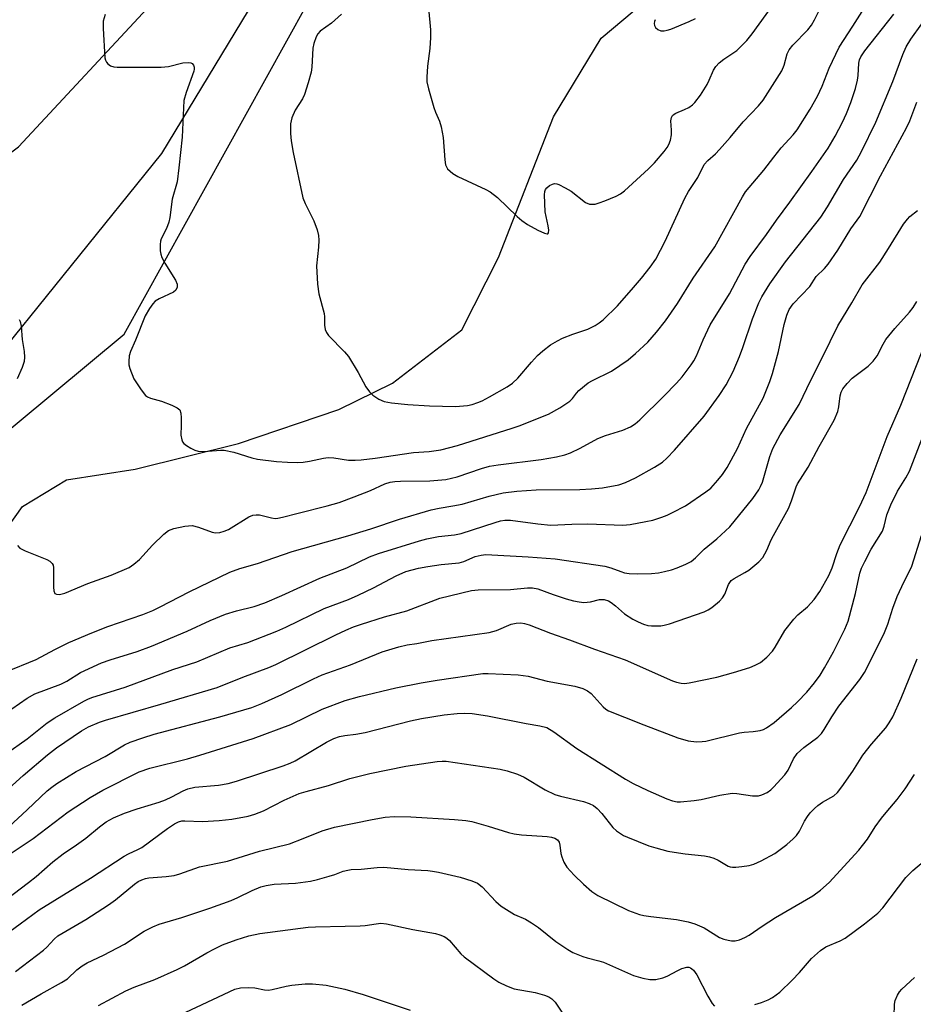
# Model space of a CAD drawing. Units: inches. Extents: x 1267770 to 1273770, y 581449 to 585449.
# Drawn here: x 1273134 to 1273348, y 583324 to 583560 of the extents above; entities that cross this region are included whole.
import ezdxf

# ---------------------------------------------------------------- set-up
doc = ezdxf.new("R2010")
doc.units = ezdxf.units.IN
doc.header["$MEASUREMENT"] = 0
for name, color, linetype in [('HYDRO-Single Line Stream', 4, 'Continuous'), ('NTRL-Farm Land', 3, 'Continuous'), ('NTRL-Trees', 3, 'Continuous'), ('Undefined', 1, 'Continuous')]:
    doc.layers.add(name, color=color, linetype=linetype)

msp = doc.modelspace()

# ---------------------------------------------------------------- linework, layer by layer
at = {"layer": 'HYDRO-Single Line Stream'}
for points in [[(1272982.81, 583498.85), (1272995.6, 583500.11), (1273010.41, 583498.31), (1273028.01, 583492.88), (1273044.86, 583486.46), (1273058.34, 583483.27), (1273069.74, 583486.05), (1273081.32, 583489.42), (1273103.82, 583508), (1273133.24, 583529.84), (1273166.24, 583565.36), (1273187.5, 583587.21), (1273202.33, 583601.33), (1273212.14, 583605.64), (1273224.95, 583606.31), (1273237.2, 583610.32), (1273244.96, 583611.44), (1273261.67, 583617.2), (1273275.78, 583628.97), (1273283.04, 583635.88), (1273291.03, 583640.56), (1273301.2, 583648.44), (1273304.32, 583650.63)], [(1273128, 583435.12), (1273134.22, 583443.61), (1273144.76, 583450.06), (1273161.22, 583452.57), (1273185.94, 583458.76), (1273210.04, 583466.89), (1273222.91, 583473.2), (1273239.52, 583486.01), (1273248.26, 583503.3), (1273261.49, 583537.01), (1273272.91, 583555.92), (1273291.21, 583571.29), (1273303.83, 583580.32), (1273310.47, 583587.27), (1273314.34, 583596.48), (1273315.53, 583603.9), (1273313.23, 583611.03), (1273306.01, 583629.52), (1273304.11, 583636.27), (1273304.32, 583650.63)]]:
    msp.add_lwpolyline(points, dxfattribs=at)
at = {"layer": 'NTRL-Farm Land'}
msp.add_polyline3d([(1273769.57, 584764.18, 0), (1273769.52, 584186.22, 0), (1273733.64, 584160.62, 0), (1273630.04, 584077.48, 0), (1273527.12, 583985.31, 0), (1273436.37, 583910.27, 0), (1273434.91, 583901.62, 0), (1273417.34, 583884.35, 0), (1273388.4, 583860.35, 0), (1273362.52, 583835.96, 0), (1273344.63, 583813.69, 0), (1273321.37, 583786.91, 0), (1273299.88, 583758.75, 0), (1273287.09, 583737.52, 0), (1273280.77, 583713.59, 0), (1273267.09, 583678.65, 0), (1273215.22, 583616.56, 0), (1273210.91, 583599.9, 0), (1273167.53, 583528.25, 0), (1273080.79, 583420.85, 0)], dxfattribs=at)
at = {"layer": 'NTRL-Trees'}
msp.add_polyline3d([(1273030.46, 583300.77, 0), (1273044.46, 583325.85, 0), (1273050.52, 583351.71, 0), (1273059.21, 583373.74, 0), (1273074.27, 583400.13, 0), (1273081.31, 583420.85, 0), (1273107.63, 583442.68, 0), (1273158.55, 583484.91, 0), (1273241.39, 583634.39, 0), (1273417.86, 583884.35, 0), (1273466.4, 583928.56, 0), (1273769.52, 584164.03, 0), (1273769.46, 583451.3, 0), (1273727.99, 583420.83, 0), (1273500.09, 583331.39, 0), (1273302.48, 583242.73, 0)], dxfattribs=at)
at = {"layer": 'Undefined', "elevation": 538}
msp.add_lwpolyline([(1273170.64, 583321.18), (1273185.1, 583327.98), (1273186.45, 583328.28), (1273188.47, 583328.39), (1273189.84, 583328.25), (1273192.17, 583327.79), (1273193.18, 583327.75), (1273194.04, 583327.89), (1273197.39, 583328.71), (1273198.77, 583328.94), (1273201.95, 583329.23), (1273203.71, 583329.21), (1273206.95, 583328.89), (1273211.45, 583327.93), (1273215.86, 583326.65), (1273227.13, 583322.92)], dxfattribs=at)
at = {"layer": 'Undefined'}
for points in [[(1273154.04, 583561.53, 512), (1273153.56, 583559.94, 512), (1273153.52, 583558.2, 512), (1273153.94, 583551.16, 512), (1273154.07, 583550.62, 512), (1273154.31, 583550.15, 512), (1273154.65, 583549.76, 512), (1273155.29, 583549.29, 512), (1273156.05, 583549.05, 512), (1273156.88, 583548.98, 512), (1273167.41, 583548.97, 512), (1273169.17, 583549.12, 512), (1273172.63, 583549.94, 512), (1273174.02, 583550.07, 512), (1273174.51, 583550, 512), (1273174.89, 583549.78, 512), (1273175.15, 583549.41, 512), (1273175.31, 583548.97, 512), (1273175.32, 583548.5, 512), (1273175.22, 583548.02, 512), (1273173.39, 583542.89, 512), (1273172.88, 583540.94, 512), (1273172.45, 583532.14, 512), (1273171.69, 583524.8, 512), (1273171.24, 583521.44, 512), (1273170.04, 583517.3, 512), (1273169.47, 583512.93, 512), (1273169.25, 583511.81, 512), (1273168.71, 583510.31, 512), (1273167.44, 583507.8, 512), (1273167.27, 583507.26, 512), (1273167.15, 583506.4, 512), (1273167.16, 583504.94, 512), (1273167.33, 583504.11, 512), (1273167.6, 583503.3, 512), (1273168.29, 583501.99, 512), (1273170.89, 583497.93, 512), (1273171.26, 583496.94, 512), (1273171.27, 583496.18, 512), (1273170.94, 583495.53, 512), (1273170.35, 583495.02, 512), (1273166.95, 583493.42, 512), (1273165.99, 583492.82, 512), (1273165.42, 583492.23, 512), (1273164.59, 583491.09, 512), (1273163.61, 583489.34, 512), (1273161.28, 583483.5, 512), (1273160.08, 583480.79, 512), (1273159.79, 583479.73, 512), (1273159.64, 583478.39, 512), (1273159.71, 583477.58, 512), (1273159.92, 583476.73, 512), (1273160.89, 583474.27, 512), (1273162.61, 583471.57, 512), (1273163.69, 583470.25, 512), (1273164.13, 583469.93, 512), (1273164.87, 583469.61, 512), (1273167.51, 583468.89, 512), (1273170, 583467.91, 512), (1273171.29, 583467.29, 512), (1273171.87, 583466.78, 512), (1273172.14, 583466.05, 512), (1273172.24, 583464.92, 512), (1273172.24, 583463.13, 512), (1273172.1, 583460.75, 512), (1273172.34, 583459.66, 512), (1273172.56, 583459.17, 512), (1273172.88, 583458.75, 512), (1273173.52, 583458.23, 512), (1273174.5, 583457.65, 512), (1273175.53, 583457.14, 512), (1273176.32, 583456.88, 512), (1273177.72, 583456.81, 512), (1273181.68, 583457.17, 512), (1273182.52, 583457.15, 512), (1273184.82, 583456.63, 512), (1273189.19, 583455.27, 512), (1273190.48, 583454.96, 512), (1273195.07, 583454.4, 512), (1273197.72, 583454.25, 512), (1273200.11, 583454.22, 512), (1273201.46, 583454.31, 512), (1273203.01, 583454.54, 512), (1273206.34, 583455.22, 512), (1273207.46, 583455.35, 512), (1273208.79, 583455.3, 512), (1273212.3, 583454.78, 512), (1273213.96, 583454.73, 512), (1273215.34, 583454.8, 512), (1273218.7, 583455.19, 512), (1273227.93, 583456.55, 512), (1273231.64, 583456.82, 512), (1273234.44, 583457.24, 512), (1273238.44, 583458.26, 512), (1273251.59, 583462.42, 512), (1273253.25, 583463, 512), (1273260.27, 583465.75, 512), (1273263.03, 583467.32, 512), (1273265.38, 583468.92, 512), (1273266, 583469.5, 512), (1273266.99, 583470.81, 512), (1273267.57, 583471.43, 512), (1273269.79, 583473.27, 512), (1273270.8, 583473.86, 512), (1273275.36, 583476.06, 512), (1273279.36, 583478.78, 512), (1273281.13, 583480.29, 512), (1273284.12, 583483.06, 512), (1273286.18, 583485.46, 512), (1273288.35, 583488.15, 512), (1273291.16, 583492.3, 512), (1273294.97, 583498.37, 512), (1273300.14, 583505.84, 512), (1273306.76, 583517.83, 512), (1273307.52, 583519.09, 512), (1273311.93, 583524.26, 512), (1273314.26, 583527.4, 512), (1273316.05, 583529.62, 512), (1273318.95, 583532.71, 512), (1273319.86, 583533.91, 512), (1273323, 583538.89, 512), (1273324.72, 583541.99, 512), (1273325.87, 583544.4, 512), (1273327.55, 583548.73, 512), (1273329.92, 583553.7, 512), (1273333.25, 583558.75, 512), (1273339.22, 583568.31, 512)], [(1273210.62, 583561.68, 510), (1273208.28, 583559.52, 510), (1273205.5, 583557.54, 510), (1273204.97, 583556.93, 510), (1273204.6, 583556.2, 510), (1273204.05, 583554.6, 510), (1273203.79, 583553.5, 510), (1273203.58, 583548.91, 510), (1273203.35, 583547.76, 510), (1273202.68, 583545.2, 510), (1273201.82, 583542.4, 510), (1273201.27, 583541.38, 510), (1273199.58, 583538.67, 510), (1273198.73, 583536.8, 510), (1273198.41, 583535.38, 510), (1273198.39, 583533.02, 510), (1273198.59, 583531.31, 510), (1273199.06, 583528.5, 510), (1273201.41, 583517.6, 510), (1273201.91, 583516.26, 510), (1273203.99, 583512.08, 510), (1273204.79, 583509.95, 510), (1273205.15, 583508.59, 510), (1273205.23, 583507.49, 510), (1273205.17, 583505.8, 510), (1273204.69, 583501.3, 510), (1273204.92, 583496.91, 510), (1273205.2, 583494.59, 510), (1273206.52, 583489.94, 510), (1273206.59, 583489.1, 510), (1273206.56, 583487.1, 510), (1273206.77, 583486.06, 510), (1273207.08, 583485.35, 510), (1273207.57, 583484.66, 510), (1273211.39, 583480.71, 510), (1273212.32, 583479.6, 510), (1273214.62, 583475.77, 510), (1273216.46, 583472.31, 510), (1273217.34, 583471.11, 510), (1273218.17, 583470.31, 510), (1273219.6, 583469.37, 510), (1273220.91, 583468.8, 510), (1273222.66, 583468.5, 510), (1273226.53, 583468.07, 510), (1273231.71, 583467.77, 510), (1273237.98, 583467.58, 510), (1273240.83, 583467.88, 510), (1273241.96, 583468.13, 510), (1273243.36, 583468.56, 510), (1273244.39, 583469, 510), (1273246.14, 583469.92, 510), (1273250.33, 583472.31, 510), (1273251.66, 583473.21, 510), (1273252.92, 583474.39, 510), (1273256.17, 583478.21, 510), (1273257.67, 583479.8, 510), (1273258.91, 583480.94, 510), (1273260.76, 583482.37, 510), (1273262.4, 583483.38, 510), (1273263.64, 583484.01, 510), (1273266.12, 583484.94, 510), (1273269.69, 583486.16, 510), (1273271.49, 583487.03, 510), (1273272.45, 583487.64, 510), (1273273.37, 583488.37, 510), (1273276.78, 583491.71, 510), (1273280.68, 583496.12, 510), (1273282.53, 583498.33, 510), (1273284.68, 583500.99, 510), (1273285.98, 583502.91, 510), (1273288.25, 583507.21, 510), (1273292.98, 583517.58, 510), (1273293.83, 583519.12, 510), (1273296.04, 583522.52, 510), (1273297.62, 583525.58, 510), (1273298.44, 583526.54, 510), (1273300.27, 583528.14, 510), (1273301.29, 583529.2, 510), (1273303.83, 583532.08, 510), (1273306.97, 583535.87, 510), (1273310.64, 583539.68, 510), (1273311.75, 583541.05, 510), (1273316.17, 583548.05, 510), (1273316.77, 583549.43, 510), (1273317.5, 583552.16, 510), (1273318, 583553.12, 510), (1273318.85, 583554.21, 510), (1273322.44, 583557.92, 510), (1273323.33, 583559.02, 510), (1273324.05, 583560.25, 510), (1273326.07, 583564.27, 510)], [(1273231.53, 583563.08, 508), (1273231.97, 583557.87, 508), (1273232, 583556.09, 508), (1273231.84, 583553.42, 508), (1273231.26, 583549.22, 508), (1273231.1, 583546.57, 508), (1273231.13, 583545.4, 508), (1273231.5, 583543.72, 508), (1273232.82, 583539.28, 508), (1273233.2, 583538.19, 508), (1273234.17, 583536.03, 508), (1273234.56, 583534.64, 508), (1273235, 583532.08, 508), (1273235.43, 583526.72, 508), (1273235.61, 583525.57, 508), (1273235.8, 583525.05, 508), (1273236.09, 583524.59, 508), (1273237.34, 583523.42, 508), (1273238.51, 583522.72, 508), (1273245.22, 583519.63, 508), (1273246.26, 583519.08, 508), (1273248.05, 583517.67, 508), (1273252.74, 583513.14, 508), (1273253.85, 583512.18, 508), (1273255.25, 583511.27, 508), (1273257.74, 583509.88, 508), (1273259.28, 583509.15, 508), (1273259.93, 583509, 508), (1273260.1, 583509.03, 508), (1273260.29, 583509.2, 508), (1273260.38, 583509.84, 508), (1273260.21, 583510.94, 508), (1273259.46, 583514.28, 508), (1273259.31, 583518.34, 508), (1273259.39, 583519.16, 508), (1273259.56, 583519.65, 508), (1273259.87, 583520.06, 508), (1273260.51, 583520.56, 508), (1273261.24, 583520.92, 508), (1273261.74, 583521.03, 508), (1273262.24, 583520.97, 508), (1273262.75, 583520.8, 508), (1273264.26, 583520.05, 508), (1273265.74, 583519.19, 508), (1273269.14, 583516.52, 508), (1273270.14, 583516.14, 508), (1273270.66, 583516.07, 508), (1273271.43, 583516.12, 508), (1273272.42, 583516.39, 508), (1273273.78, 583516.9, 508), (1273276.53, 583518.03, 508), (1273277.57, 583518.57, 508), (1273278.48, 583519.28, 508), (1273284.28, 583524.55, 508), (1273285.71, 583526.05, 508), (1273288.03, 583528.72, 508), (1273288.72, 583529.66, 508), (1273289.12, 583530.43, 508), (1273289.5, 583531.48, 508), (1273289.75, 583532.72, 508), (1273289.78, 583533.84, 508), (1273289.58, 583536.11, 508), (1273289.75, 583536.91, 508), (1273290, 583537.36, 508), (1273290.37, 583537.68, 508), (1273290.83, 583537.94, 508), (1273292.9, 583538.81, 508), (1273293.88, 583539.31, 508), (1273294.78, 583539.92, 508), (1273295.35, 583540.5, 508), (1273296.68, 583542.26, 508), (1273298.33, 583544.8, 508), (1273298.82, 583545.79, 508), (1273299.79, 583548.19, 508), (1273300.4, 583549.13, 508), (1273301.19, 583549.95, 508), (1273302.28, 583550.89, 508), (1273305.4, 583552.95, 508), (1273307.85, 583555.35, 508), (1273309.1, 583556.94, 508), (1273314.13, 583563.91, 508)], [(1273132.99, 583434.27, 514), (1273133.58, 583433.69, 514), (1273134.83, 583433, 514), (1273140.02, 583430.95, 514), (1273140.73, 583430.54, 514), (1273141.29, 583429.99, 514), (1273141.51, 583429.58, 514), (1273141.63, 583429.05, 514), (1273141.58, 583424.29, 514), (1273141.67, 583423.46, 514), (1273141.96, 583422.83, 514), (1273142.33, 583422.62, 514), (1273143.07, 583422.56, 514), (1273144.37, 583422.87, 514), (1273149.84, 583425.21, 514), (1273155.47, 583427.18, 514), (1273159.73, 583429.02, 514), (1273160.91, 583429.82, 514), (1273162.22, 583430.95, 514), (1273165.32, 583434.4, 514), (1273168.06, 583437.05, 514), (1273169.21, 583437.89, 514), (1273170.44, 583438.38, 514), (1273173.08, 583438.93, 514), (1273174.82, 583439.06, 514), (1273176.39, 583438.69, 514), (1273179.69, 583437.46, 514), (1273180.45, 583437.36, 514), (1273181.47, 583437.45, 514), (1273182.52, 583437.73, 514), (1273183.55, 583438.16, 514), (1273188.46, 583441.13, 514), (1273189.42, 583441.55, 514), (1273190.18, 583441.65, 514), (1273190.97, 583441.61, 514), (1273193.88, 583440.92, 514), (1273194.75, 583440.8, 514), (1273195.4, 583440.83, 514), (1273196.54, 583441.05, 514), (1273200.23, 583442.05, 514), (1273207.22, 583443.78, 514), (1273210.06, 583444.62, 514), (1273213.72, 583445.93, 514), (1273217.61, 583447.5, 514), (1273221.07, 583449.07, 514), (1273222.35, 583449.48, 514), (1273223.41, 583449.64, 514), (1273224.77, 583449.72, 514), (1273231.82, 583449.76, 514), (1273235.63, 583450.15, 514), (1273236.99, 583450.4, 514), (1273238.39, 583450.77, 514), (1273244.25, 583452.79, 514), (1273246.16, 583453.3, 514), (1273248.21, 583453.62, 514), (1273258.55, 583454.87, 514), (1273262.21, 583455.58, 514), (1273264.16, 583456.06, 514), (1273265.53, 583456.52, 514), (1273267.86, 583457.63, 514), (1273272.12, 583459.95, 514), (1273273.9, 583460.63, 514), (1273278.08, 583461.93, 514), (1273279.93, 583462.77, 514), (1273281.07, 583463.47, 514), (1273282.13, 583464.39, 514), (1273287.92, 583470.11, 514), (1273290.96, 583473.23, 514), (1273292.31, 583474.76, 514), (1273294.46, 583477.61, 514), (1273295.09, 583478.58, 514), (1273295.74, 583479.79, 514), (1273297.32, 583483.57, 514), (1273299.06, 583487.15, 514), (1273303.64, 583494.62, 514), (1273307.44, 583501.72, 514), (1273308.65, 583503.53, 514), (1273312.54, 583508.83, 514), (1273314.9, 583512.25, 514), (1273318.12, 583516.55, 514), (1273323.42, 583523.93, 514), (1273327.34, 583529.56, 514), (1273329.01, 583532.39, 514), (1273330.74, 583535.75, 514), (1273331.7, 583537.83, 514), (1273332.77, 583540.44, 514), (1273333.83, 583543.83, 514), (1273334.37, 583545.83, 514), (1273334.52, 583546.94, 514), (1273334.69, 583549.92, 514), (1273334.85, 583550.69, 514), (1273335.15, 583551.45, 514), (1273336.13, 583552.89, 514), (1273343.06, 583561.63, 514)], [(1273285.85, 583560.32, 506), (1273285.65, 583559.87, 506), (1273285.61, 583559.4, 506), (1273285.72, 583558.93, 506), (1273285.94, 583558.48, 506), (1273286.46, 583557.95, 506), (1273287.21, 583557.65, 506), (1273287.98, 583557.62, 506), (1273288.76, 583557.79, 506), (1273289.58, 583558.08, 506), (1273293.96, 583559.89, 506), (1273295.54, 583560.62, 506)], [(1273130, 583403.93, 516), (1273137.49, 583406.95, 516), (1273141.97, 583409.38, 516), (1273145.32, 583411.05, 516), (1273150.82, 583413.39, 516), (1273154.68, 583414.9, 516), (1273163.05, 583417.76, 516), (1273165.41, 583418.7, 516), (1273167.21, 583419.56, 516), (1273174.15, 583423.23, 516), (1273183.87, 583427.92, 516), (1273186.29, 583428.8, 516), (1273190.51, 583430.02, 516), (1273198.86, 583432.86, 516), (1273212.17, 583436.61, 516), (1273217.7, 583438.32, 516), (1273224.52, 583440.59, 516), (1273232.15, 583442.81, 516), (1273234.03, 583443.26, 516), (1273237.31, 583443.77, 516), (1273239.6, 583444.22, 516), (1273246.09, 583446.1, 516), (1273249.37, 583446.92, 516), (1273252.71, 583447.34, 516), (1273257.35, 583447.66, 516), (1273267.77, 583447.75, 516), (1273270.62, 583447.88, 516), (1273273.21, 583448.15, 516), (1273277.16, 583448.86, 516), (1273278.76, 583449.39, 516), (1273281.17, 583450.49, 516), (1273285.67, 583453.07, 516), (1273287.57, 583454.29, 516), (1273288.64, 583455.19, 516), (1273290.48, 583457.13, 516), (1273297.58, 583465.3, 516), (1273301.16, 583470.25, 516), (1273302.89, 583472.84, 516), (1273304.55, 583476.02, 516), (1273306.05, 583479.57, 516), (1273306.88, 583481.79, 516), (1273309.15, 583488.65, 516), (1273310.68, 583492.42, 516), (1273311.4, 583493.91, 516), (1273313.36, 583497.02, 516), (1273317.11, 583502.3, 516), (1273325.58, 583513, 516), (1273327.16, 583515.45, 516), (1273331.03, 583522.03, 516), (1273334.2, 583526.66, 516), (1273335.3, 583528.71, 516), (1273338.75, 583535.79, 516), (1273342.83, 583545.52, 516), (1273345.21, 583551.97, 516), (1273345.98, 583553.8, 516), (1273347.1, 583555.64, 516), (1273349.8, 583559.29, 516)], [(1273126.02, 583391.3, 518), (1273135.29, 583397.72, 518), (1273137.14, 583398.77, 518), (1273143.38, 583401.08, 518), (1273144.79, 583401.81, 518), (1273148.06, 583403.88, 518), (1273153.09, 583406.16, 518), (1273155.17, 583406.89, 518), (1273161.71, 583408.92, 518), (1273165.08, 583410.17, 518), (1273173.67, 583413.75, 518), (1273179.18, 583416.31, 518), (1273182.83, 583417.83, 518), (1273185.52, 583418.64, 518), (1273189.68, 583419.67, 518), (1273192.25, 583420.54, 518), (1273196.34, 583422.3, 518), (1273205.47, 583426.46, 518), (1273211.9, 583428.97, 518), (1273217.39, 583431.56, 518), (1273219.5, 583432.37, 518), (1273229.38, 583435.42, 518), (1273231.07, 583435.88, 518), (1273233.94, 583436.47, 518), (1273237.73, 583436.84, 518), (1273239.32, 583437.15, 518), (1273247.5, 583439.85, 518), (1273248.79, 583440.21, 518), (1273249.77, 583440.38, 518), (1273251.17, 583440.36, 518), (1273257.7, 583439.46, 518), (1273260.83, 583439.21, 518), (1273265.9, 583439.44, 518), (1273269.67, 583439.47, 518), (1273278.11, 583439.18, 518), (1273279.85, 583439.34, 518), (1273283.63, 583440.01, 518), (1273285.27, 583440.38, 518), (1273287.42, 583441.07, 518), (1273288.73, 583441.57, 518), (1273290.03, 583442.19, 518), (1273293.09, 583443.82, 518), (1273298, 583447.15, 518), (1273299.15, 583448.07, 518), (1273300.89, 583449.97, 518), (1273301.97, 583451.31, 518), (1273303.09, 583453.03, 518), (1273305.55, 583457.56, 518), (1273307.75, 583462.36, 518), (1273311.7, 583469.6, 518), (1273313.32, 583473.63, 518), (1273313.97, 583475.54, 518), (1273315.42, 583480.8, 518), (1273316.74, 583487.23, 518), (1273317.41, 583489.52, 518), (1273317.98, 583490.83, 518), (1273318.95, 583492.19, 518), (1273322.91, 583496.4, 518), (1273324.46, 583498.73, 518), (1273326.41, 583500.65, 518), (1273327.32, 583501.72, 518), (1273329.64, 583505.07, 518), (1273332.77, 583510.23, 518), (1273334.92, 583513.18, 518), (1273339.89, 583522.93, 518), (1273346.12, 583534.37, 518), (1273346.87, 583536.08, 518), (1273348.6, 583540.52, 518)], [(1273130.11, 583384.27, 520), (1273135.34, 583387.97, 520), (1273140.12, 583391.77, 520), (1273141.94, 583392.99, 520), (1273148.9, 583397, 520), (1273149.88, 583397.5, 520), (1273150.83, 583397.87, 520), (1273158.76, 583400.33, 520), (1273170.25, 583404.57, 520), (1273175.95, 583406.42, 520), (1273183.88, 583409.77, 520), (1273188.17, 583411.06, 520), (1273195.17, 583413.73, 520), (1273197.31, 583414.69, 520), (1273206.49, 583419.2, 520), (1273212.31, 583421.36, 520), (1273214.64, 583422.36, 520), (1273218.32, 583424.12, 520), (1273223.73, 583427.04, 520), (1273226.08, 583428.04, 520), (1273229.08, 583428.85, 520), (1273231.36, 583429.29, 520), (1273234.57, 583429.76, 520), (1273238.85, 583430.13, 520), (1273239.96, 583430.47, 520), (1273242.73, 583431.66, 520), (1273244.11, 583432, 520), (1273245.25, 583432.13, 520), (1273255.42, 583431.62, 520), (1273261.87, 583431.13, 520), (1273273.75, 583429.31, 520), (1273275.25, 583428.95, 520), (1273277.61, 583428.03, 520), (1273278.5, 583427.76, 520), (1273279.63, 583427.61, 520), (1273281.64, 583427.5, 520), (1273284.98, 583427.55, 520), (1273286.65, 583427.76, 520), (1273288.06, 583428.06, 520), (1273289.73, 583428.48, 520), (1273291.09, 583428.94, 520), (1273293.21, 583429.79, 520), (1273294.44, 583430.46, 520), (1273295.5, 583431.34, 520), (1273297.57, 583433.45, 520), (1273300.63, 583435.87, 520), (1273303.78, 583438.8, 520), (1273309.22, 583445.59, 520), (1273310.72, 583447.65, 520), (1273311.13, 583448.4, 520), (1273311.55, 583449.47, 520), (1273313.34, 583455.62, 520), (1273314.09, 583457.54, 520), (1273315.83, 583460.83, 520), (1273320.33, 583468.13, 520), (1273323.13, 583473.89, 520), (1273325.96, 583479.42, 520), (1273329.67, 583486.95, 520), (1273333.02, 583492.42, 520), (1273335.48, 583496.74, 520), (1273339.72, 583502.24, 520), (1273341.8, 583505.45, 520), (1273345.41, 583511.32, 520), (1273346.31, 583512.5, 520), (1273346.91, 583513.15, 520), (1273348.71, 583514.59, 520)], [(1273118.69, 583365.07, 522), (1273134.34, 583379.14, 522), (1273140.15, 583384.12, 522), (1273142.37, 583385.83, 522), (1273148.35, 583389.89, 522), (1273150.04, 583390.83, 522), (1273152.66, 583391.98, 522), (1273154.09, 583392.46, 522), (1273167.36, 583396.25, 522), (1273180.85, 583400.25, 522), (1273187.02, 583402.76, 522), (1273193.24, 583405.06, 522), (1273194.89, 583405.74, 522), (1273209.27, 583412.89, 522), (1273211.66, 583414, 522), (1273213.54, 583414.77, 522), (1273215.45, 583415.45, 522), (1273220.97, 583417.19, 522), (1273226.31, 583418.67, 522), (1273234.2, 583421.64, 522), (1273241.8, 583423.52, 522), (1273243.44, 583423.69, 522), (1273251.2, 583423.76, 522), (1273255.28, 583424.14, 522), (1273256.4, 583424.16, 522), (1273257.69, 583423.91, 522), (1273261.39, 583422.52, 522), (1273264.54, 583421.54, 522), (1273266.27, 583421.05, 522), (1273267.66, 583420.78, 522), (1273268.78, 583420.66, 522), (1273269.56, 583420.68, 522), (1273270.32, 583420.79, 522), (1273272.53, 583421.34, 522), (1273273.6, 583421.34, 522), (1273274.62, 583421.04, 522), (1273275.31, 583420.65, 522), (1273276.36, 583419.82, 522), (1273278.47, 583417.93, 522), (1273280.48, 583416.63, 522), (1273281.74, 583415.99, 522), (1273283.04, 583415.46, 522), (1273284.12, 583415.16, 522), (1273284.95, 583415.06, 522), (1273287.19, 583415.05, 522), (1273288, 583415.17, 522), (1273289.31, 583415.51, 522), (1273297.63, 583418.43, 522), (1273298.57, 583418.87, 522), (1273299.39, 583419.42, 522), (1273301.3, 583420.93, 522), (1273302.02, 583421.72, 522), (1273302.53, 583422.64, 522), (1273303.4, 583424.96, 522), (1273304.08, 583425.89, 522), (1273304.76, 583426.4, 522), (1273307.33, 583427.79, 522), (1273308.28, 583428.42, 522), (1273310.7, 583430.36, 522), (1273311.63, 583431.41, 522), (1273312.61, 583433.15, 522), (1273313.65, 583435.63, 522), (1273314.18, 583436.69, 522), (1273317.78, 583443.18, 522), (1273318.53, 583445.03, 522), (1273319.61, 583448.33, 522), (1273319.93, 583449.09, 522), (1273322.49, 583453.09, 522), (1273325.15, 583458.01, 522), (1273328.76, 583464.3, 522), (1273329.6, 583466.42, 522), (1273329.84, 583467.56, 522), (1273330.2, 583470.18, 522), (1273330.44, 583471.03, 522), (1273330.83, 583471.81, 522), (1273331.89, 583473.16, 522), (1273333.08, 583474.4, 522), (1273336.9, 583477.31, 522), (1273338.07, 583478.49, 522), (1273339.03, 583479.79, 522), (1273340.47, 583482.58, 522), (1273341.17, 583483.64, 522), (1273343.32, 583486.33, 522), (1273346.84, 583490.22, 522), (1273347.69, 583491.35, 522), (1273348.6, 583492.75, 522)], [(1273133.4, 583488.46, 514), (1273133.62, 583487.98, 514), (1273133.83, 583486.89, 514), (1273134.13, 583483.71, 514), (1273134.55, 583480.81, 514), (1273134.64, 583479.45, 514), (1273134.58, 583478.37, 514), (1273134.13, 583476.99, 514), (1273132.92, 583474.28, 514)], [(1273130.87, 583366.9, 524), (1273135.32, 583370.92, 524), (1273140.08, 583375.46, 524), (1273141.2, 583376.4, 524), (1273142.38, 583377.26, 524), (1273147.06, 583380.16, 524), (1273154.01, 583383.74, 524), (1273158.65, 583386.54, 524), (1273159.99, 583387.19, 524), (1273163, 583388.24, 524), (1273165.76, 583389.07, 524), (1273181.51, 583393.27, 524), (1273189.15, 583395.48, 524), (1273191.53, 583396.43, 524), (1273196.32, 583398.56, 524), (1273203.94, 583402.36, 524), (1273206.01, 583403.32, 524), (1273212.8, 583405.73, 524), (1273220.4, 583408.81, 524), (1273224.4, 583410.01, 524), (1273226.42, 583410.5, 524), (1273228.68, 583410.78, 524), (1273232.29, 583411.53, 524), (1273246.04, 583413.42, 524), (1273247.79, 583413.94, 524), (1273251.36, 583415.43, 524), (1273252.5, 583415.68, 524), (1273253.65, 583415.74, 524), (1273254.5, 583415.61, 524), (1273255.61, 583415.26, 524), (1273260.73, 583413.25, 524), (1273265.3, 583411.72, 524), (1273271.29, 583409.43, 524), (1273278.62, 583406.86, 524), (1273289.97, 583401.88, 524), (1273290.99, 583401.52, 524), (1273292.04, 583401.29, 524), (1273292.86, 583401.25, 524), (1273294.01, 583401.38, 524), (1273300.66, 583402.74, 524), (1273304.61, 583403.85, 524), (1273308.52, 583405.07, 524), (1273309.85, 583405.6, 524), (1273311.09, 583406.27, 524), (1273312.59, 583407.52, 524), (1273313.94, 583408.94, 524), (1273314.59, 583409.91, 524), (1273316.95, 583413.96, 524), (1273319.07, 583416.66, 524), (1273320.05, 583417.67, 524), (1273322.39, 583419.56, 524), (1273323.99, 583421.36, 524), (1273325.32, 583423.26, 524), (1273327.46, 583427.14, 524), (1273328.31, 583428.97, 524), (1273329.4, 583432.42, 524), (1273330.22, 583434.44, 524), (1273334.86, 583443.57, 524), (1273336.44, 583447.03, 524), (1273341.43, 583460.4, 524), (1273344.75, 583467.93, 524), (1273350.86, 583483.52, 524)], [(1273130.06, 583359.62, 526), (1273136.73, 583364.08, 526), (1273145.13, 583370.44, 526), (1273150.43, 583373.94, 526), (1273153.44, 583375.69, 526), (1273162.16, 583380.08, 526), (1273164.7, 583380.93, 526), (1273173.71, 583383.2, 526), (1273176.66, 583384.03, 526), (1273189.45, 583388.07, 526), (1273198.47, 583391.41, 526), (1273206.05, 583395.1, 526), (1273211.56, 583397.12, 526), (1273214.94, 583398.1, 526), (1273223.71, 583400.17, 526), (1273229.73, 583401.39, 526), (1273233.62, 583402.04, 526), (1273244.52, 583403.58, 526), (1273245.81, 583403.6, 526), (1273253, 583403.32, 526), (1273255.42, 583403, 526), (1273259.95, 583401.82, 526), (1273266.59, 583400.6, 526), (1273268.47, 583400.06, 526), (1273269.66, 583399.5, 526), (1273270.51, 583398.85, 526), (1273273.34, 583395.63, 526), (1273273.98, 583395.08, 526), (1273274.69, 583394.64, 526), (1273278.53, 583393.18, 526), (1273283.1, 583391.3, 526), (1273291.27, 583388.23, 526), (1273293.75, 583387.45, 526), (1273295.72, 583387.28, 526), (1273297.14, 583387.3, 526), (1273297.99, 583387.39, 526), (1273306.03, 583389.38, 526), (1273307.14, 583389.55, 526), (1273309.33, 583389.7, 526), (1273311.01, 583389.96, 526), (1273311.81, 583390.2, 526), (1273312.54, 583390.57, 526), (1273314.34, 583391.88, 526), (1273318.55, 583395.47, 526), (1273320, 583396.86, 526), (1273322.17, 583399.11, 526), (1273324.06, 583401.41, 526), (1273325.4, 583403.25, 526), (1273326.47, 583404.98, 526), (1273328.63, 583408.8, 526), (1273331.28, 583414.23, 526), (1273332.11, 583416.14, 526), (1273333.85, 583422.79, 526), (1273334.94, 583427.65, 526), (1273335.34, 583428.87, 526), (1273336.1, 583430.49, 526), (1273337.64, 583433.41, 526), (1273340.35, 583437.77, 526), (1273340.77, 583438.91, 526), (1273341.41, 583441.63, 526), (1273342.31, 583444.04, 526), (1273343.97, 583447.28, 526), (1273345.95, 583450.48, 526), (1273346.82, 583452.13, 526), (1273354.42, 583471.82, 526)], [(1273126.84, 583346.87, 528), (1273135.65, 583353.52, 528), (1273137.47, 583355, 528), (1273141.45, 583358.51, 528), (1273143.97, 583360.42, 528), (1273147.09, 583362.53, 528), (1273149.36, 583364.19, 528), (1273152.67, 583366.91, 528), (1273154.23, 583368.03, 528), (1273155.98, 583368.99, 528), (1273158.64, 583370.17, 528), (1273161.67, 583371.2, 528), (1273166.93, 583372.81, 528), (1273168.45, 583373.38, 528), (1273169.95, 583374.04, 528), (1273172.72, 583375.52, 528), (1273173.78, 583375.97, 528), (1273175.47, 583376.38, 528), (1273181.19, 583376.83, 528), (1273183.48, 583377.23, 528), (1273185.47, 583377.82, 528), (1273196.7, 583381.52, 528), (1273198.31, 583382.12, 528), (1273199.56, 583382.7, 528), (1273207.06, 583387.2, 528), (1273208.85, 583388.08, 528), (1273210.14, 583388.52, 528), (1273211.45, 583388.8, 528), (1273214.11, 583389.1, 528), (1273216.3, 583389.48, 528), (1273227.18, 583392.26, 528), (1273229.85, 583392.84, 528), (1273235.29, 583393.71, 528), (1273238.39, 583394.05, 528), (1273240.06, 583394.14, 528), (1273241.98, 583394.02, 528), (1273245.62, 583393.48, 528), (1273254.89, 583391.64, 528), (1273258.17, 583391.1, 528), (1273259.87, 583390.64, 528), (1273261.58, 583389.63, 528), (1273267.09, 583385.66, 528), (1273278.71, 583378.28, 528), (1273280.54, 583377.29, 528), (1273284.11, 583375.57, 528), (1273288.66, 583373.58, 528), (1273290.03, 583373.09, 528), (1273291.09, 583372.89, 528), (1273291.92, 583372.84, 528), (1273295.16, 583373.15, 528), (1273296.89, 583373.43, 528), (1273301.34, 583374.45, 528), (1273304.29, 583374.91, 528), (1273305.43, 583374.85, 528), (1273309.19, 583374.34, 528), (1273310.63, 583374.3, 528), (1273311.42, 583374.5, 528), (1273312.66, 583375.13, 528), (1273313.59, 583375.77, 528), (1273314.22, 583376.34, 528), (1273316.93, 583379.31, 528), (1273317.71, 583380.47, 528), (1273318.97, 583383.2, 528), (1273319.88, 583384.42, 528), (1273321.48, 583385.87, 528), (1273324.83, 583388.39, 528), (1273325.69, 583389.26, 528), (1273326.36, 583390.22, 528), (1273328.18, 583393.23, 528), (1273329.91, 583395.82, 528), (1273334.91, 583402.18, 528), (1273336.01, 583403.87, 528), (1273340.63, 583413.02, 528), (1273341.6, 583415.41, 528), (1273342.8, 583419.3, 528), (1273343.89, 583422.08, 528), (1273344.95, 583424.47, 528), (1273347.37, 583429.38, 528), (1273349.72, 583436.67, 528)], [(1273128.46, 583339.89, 530), (1273133.66, 583343.59, 530), (1273138.2, 583347.01, 530), (1273150.47, 583354.53, 530), (1273158.56, 583359.82, 530), (1273159.59, 583360.38, 530), (1273161.84, 583361.41, 530), (1273162.78, 583361.95, 530), (1273168.95, 583366.51, 530), (1273170.6, 583367.6, 530), (1273171.58, 583368.06, 530), (1273172.35, 583368.27, 530), (1273173.09, 583368.34, 530), (1273177.37, 583368.12, 530), (1273181.36, 583368.38, 530), (1273184.33, 583368.74, 530), (1273188.29, 583369.46, 530), (1273189.9, 583369.94, 530), (1273191.98, 583370.73, 530), (1273196.89, 583373.25, 530), (1273200.53, 583374.84, 530), (1273202.16, 583375.36, 530), (1273207.51, 583376.79, 530), (1273212.64, 583378.43, 530), (1273217.43, 583379.66, 530), (1273226.06, 583381.41, 530), (1273233.62, 583382.53, 530), (1273234.75, 583382.62, 530), (1273235.75, 583382.6, 530), (1273248.65, 583380.67, 530), (1273250.35, 583380.33, 530), (1273252.85, 583379.47, 530), (1273254.47, 583378.79, 530), (1273259.51, 583375.7, 530), (1273261.76, 583374.61, 530), (1273263.15, 583374.19, 530), (1273268.63, 583372.92, 530), (1273270.04, 583372.49, 530), (1273271.09, 583371.95, 530), (1273271.95, 583371.24, 530), (1273273.09, 583370.03, 530), (1273275.73, 583366.73, 530), (1273276.57, 583365.95, 530), (1273277.5, 583365.25, 530), (1273278.22, 583364.82, 530), (1273279.19, 583364.4, 530), (1273284.34, 583362.34, 530), (1273286.02, 583361.8, 530), (1273288.9, 583361.06, 530), (1273290.36, 583360.77, 530), (1273293.03, 583360.4, 530), (1273297.71, 583359.89, 530), (1273298.86, 583359.69, 530), (1273299.94, 583359.36, 530), (1273300.98, 583358.91, 530), (1273303.32, 583357.44, 530), (1273303.83, 583357.26, 530), (1273304.38, 583357.17, 530), (1273305.22, 583357.19, 530), (1273306.64, 583357.37, 530), (1273308.36, 583357.64, 530), (1273309.47, 583357.9, 530), (1273311.29, 583358.7, 530), (1273314.56, 583360.44, 530), (1273317.43, 583362.67, 530), (1273318.94, 583364, 530), (1273319.73, 583364.82, 530), (1273320.41, 583365.8, 530), (1273321.67, 583368.19, 530), (1273322.37, 583369.33, 530), (1273323.01, 583370.21, 530), (1273324, 583371.3, 530), (1273324.83, 583372.02, 530), (1273325.92, 583372.79, 530), (1273328.69, 583374.3, 530), (1273329.59, 583375.12, 530), (1273330.63, 583376.48, 530), (1273333.23, 583380.21, 530), (1273335.62, 583384.04, 530), (1273337.73, 583386.67, 530), (1273341.13, 583390.63, 530), (1273341.94, 583391.78, 530), (1273342.8, 583393.23, 530), (1273344.78, 583397.69, 530), (1273348.68, 583407.16, 530)], [(1273132.52, 583332.2, 532), (1273139.21, 583337.29, 532), (1273140.02, 583338.05, 532), (1273141.76, 583339.97, 532), (1273142.69, 583340.76, 532), (1273149.36, 583344.67, 532), (1273154.8, 583348.21, 532), (1273156.48, 583349.4, 532), (1273161.04, 583353.14, 532), (1273161.92, 583353.74, 532), (1273162.8, 583354.18, 532), (1273163.63, 583354.47, 532), (1273164.49, 583354.65, 532), (1273168.59, 583354.94, 532), (1273170.53, 583355.22, 532), (1273171.93, 583355.64, 532), (1273176.59, 583357.32, 532), (1273183.32, 583358.66, 532), (1273190.96, 583361.02, 532), (1273198.17, 583362.81, 532), (1273201.45, 583364.05, 532), (1273206, 583365.92, 532), (1273209, 583366.81, 532), (1273218.03, 583368.64, 532), (1273221.09, 583369.16, 532), (1273223.3, 583369.34, 532), (1273227.3, 583369.29, 532), (1273237.78, 583368.63, 532), (1273240.42, 583368.4, 532), (1273241.86, 583368.11, 532), (1273245.85, 583367.05, 532), (1273250.66, 583365.55, 532), (1273252.08, 583365.18, 532), (1273253.81, 583364.97, 532), (1273259.93, 583364.53, 532), (1273261.02, 583364.38, 532), (1273261.79, 583364.16, 532), (1273262.4, 583363.77, 532), (1273262.8, 583363.22, 532), (1273263.02, 583362.49, 532), (1273263.26, 583360.5, 532), (1273263.44, 583359.68, 532), (1273263.96, 583358.39, 532), (1273264.68, 583357.2, 532), (1273266.4, 583355.29, 532), (1273268.68, 583353.1, 532), (1273270.64, 583351.41, 532), (1273272.07, 583350.45, 532), (1273279.46, 583346.83, 532), (1273282.09, 583345.84, 532), (1273283.15, 583345.59, 532), (1273284.77, 583345.34, 532), (1273290.95, 583344.7, 532), (1273293.73, 583344.11, 532), (1273295.36, 583343.66, 532), (1273297.57, 583342.64, 532), (1273301.23, 583340.36, 532), (1273302.29, 583339.94, 532), (1273303.37, 583339.67, 532), (1273304.18, 583339.55, 532), (1273304.99, 583339.56, 532), (1273306.07, 583339.81, 532), (1273307.36, 583340.32, 532), (1273308.36, 583340.92, 532), (1273311.49, 583343.09, 532), (1273314.73, 583345.11, 532), (1273323.63, 583350.31, 532), (1273325.51, 583351.68, 532), (1273327.52, 583353.54, 532), (1273334.65, 583361.3, 532), (1273335.55, 583362.36, 532), (1273336.73, 583363.93, 532), (1273338.6, 583366.85, 532), (1273340.13, 583368.97, 532), (1273341.2, 583370.34, 532), (1273343.87, 583373.41, 532), (1273345.79, 583375.99, 532), (1273348.04, 583379.42, 532)], [(1273134.02, 583324.13, 534), (1273138.69, 583326.87, 534), (1273143.56, 583329.56, 534), (1273144.97, 583330.48, 534), (1273147.17, 583332.6, 534), (1273148.51, 583333.55, 534), (1273149.71, 583334.24, 534), (1273153.6, 583336.12, 534), (1273158.61, 583338.76, 534), (1273163.37, 583341.85, 534), (1273165.41, 583342.87, 534), (1273166.98, 583343.56, 534), (1273172.36, 583345.13, 534), (1273179.07, 583347.38, 534), (1273184.19, 583349.2, 534), (1273185.84, 583349.9, 534), (1273189.23, 583351.64, 534), (1273191.29, 583352.46, 534), (1273192.62, 583352.8, 534), (1273194.53, 583353.1, 534), (1273199.64, 583353.39, 534), (1273203.24, 583353.87, 534), (1273204.91, 583354.23, 534), (1273207.69, 583355.02, 534), (1273209.06, 583355.46, 534), (1273211.07, 583356.23, 534), (1273212.14, 583356.51, 534), (1273212.96, 583356.62, 534), (1273215.4, 583356.7, 534), (1273219.19, 583357.16, 534), (1273220.79, 583357.18, 534), (1273226.62, 583356.65, 534), (1273231.36, 583356.4, 534), (1273232.49, 583356.27, 534), (1273233.94, 583356, 534), (1273239.1, 583354.77, 534), (1273241.93, 583353.94, 534), (1273243.27, 583353.38, 534), (1273244.41, 583352.51, 534), (1273247.64, 583349.01, 534), (1273248.95, 583347.85, 534), (1273252.12, 583345.89, 534), (1273254.75, 583344.73, 534), (1273256.2, 583343.87, 534), (1273257.85, 583342.72, 534), (1273262.06, 583339.38, 534), (1273264.9, 583337.46, 534), (1273266.14, 583336.78, 534), (1273268.47, 583335.81, 534), (1273269.54, 583335.45, 534), (1273272.33, 583334.76, 534), (1273273.43, 583334.41, 534), (1273280.67, 583331.21, 534), (1273282.87, 583330.59, 534), (1273284.54, 583330.25, 534), (1273285.97, 583330.32, 534), (1273287.68, 583330.67, 534), (1273288.75, 583331.08, 534), (1273291.24, 583332.47, 534), (1273292.24, 583332.93, 534), (1273293.47, 583333.25, 534), (1273293.91, 583333.22, 534), (1273294.28, 583333.11, 534), (1273294.67, 583332.86, 534), (1273295.04, 583332.5, 534), (1273295.83, 583331.39, 534), (1273298.49, 583326.26, 534), (1273299.5, 583324.53, 534), (1273300.03, 583323.91, 534)], [(1273309.72, 583324.25, 534), (1273311.36, 583324.8, 534), (1273312.97, 583325.43, 534), (1273313.96, 583325.95, 534), (1273315.71, 583327.28, 534), (1273318.68, 583330.13, 534), (1273320.47, 583331.98, 534), (1273323.31, 583335.28, 534), (1273325.45, 583337.22, 534), (1273326.79, 583338.08, 534), (1273330.16, 583339.52, 534), (1273331.41, 583340.2, 534), (1273336, 583343.62, 534), (1273339.2, 583346.19, 534), (1273340.39, 583347.48, 534), (1273345.96, 583354.69, 534), (1273347.63, 583356.41, 534), (1273350.17, 583358.56, 534)], [(1273152.43, 583324.03, 536), (1273158.93, 583327.58, 536), (1273160.92, 583328.41, 536), (1273165.92, 583330.31, 536), (1273171.25, 583332.64, 536), (1273173.04, 583333.54, 536), (1273178.41, 583336.7, 536), (1273180.23, 583337.67, 536), (1273182.11, 583338.55, 536), (1273185.42, 583339.81, 536), (1273188.45, 583340.72, 536), (1273191.06, 583341.32, 536), (1273202.65, 583342.83, 536), (1273204.43, 583342.94, 536), (1273211.56, 583343.03, 536), (1273215.15, 583343.16, 536), (1273216.34, 583343.25, 536), (1273218.96, 583343.66, 536), (1273220.07, 583343.75, 536), (1273221.42, 583343.61, 536), (1273227.72, 583342.24, 536), (1273233.2, 583341.28, 536), (1273234.24, 583341, 536), (1273235.24, 583340.62, 536), (1273235.92, 583340.21, 536), (1273236.53, 583339.65, 536), (1273239.26, 583336.47, 536), (1273240.06, 583335.68, 536), (1273247.19, 583330.45, 536), (1273248.36, 583329.67, 536), (1273250.19, 583328.8, 536), (1273252.08, 583328.08, 536), (1273257.04, 583327.13, 536), (1273259.28, 583326.5, 536), (1273260.35, 583326.09, 536), (1273261.05, 583325.64, 536), (1273261.84, 583324.85, 536), (1273263.49, 583322.49, 536)], [(1273343.11, 583321.52, 536), (1273343.22, 583324.34, 536), (1273343.36, 583325.21, 536), (1273343.95, 583326.54, 536), (1273344.42, 583327.29, 536), (1273344.96, 583327.98, 536), (1273348.01, 583330.72, 536)]]:
    msp.add_polyline3d(points, dxfattribs=at)

doc.saveas('drawing.dxf')
